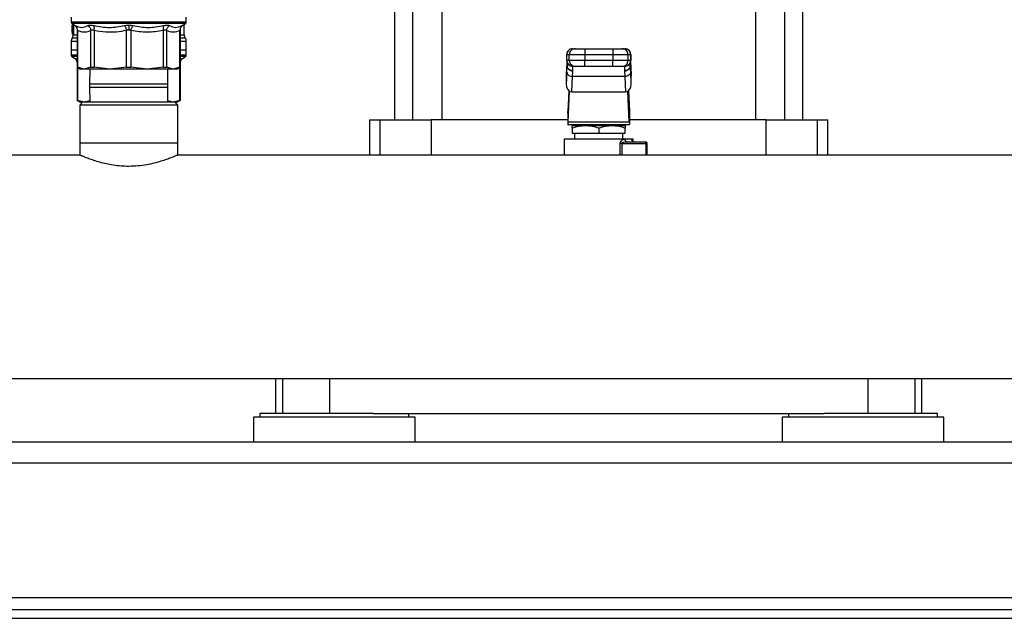
# Model space of a CAD drawing. Extents: x 0.4 to 10.6, y 0.4 to 8.1.
# Drawn here: x 6.6 to 7.3, y 2.7 to 3.1 of the extents above; entities that cross this region are included whole.
import ezdxf

# ---------------------------------------------------------------- set-up
doc = ezdxf.new("R2010")
doc.units = 0
doc.linetypes.add('SLD-SOLID', pattern=[0])
doc.layers.get('0').update_dxf_attribs({"linetype": 'CONTINUOUS'})

msp = doc.modelspace()

# ---------------------------------------------------------------- linework, layer by layer
at = {"color": 7, "linetype": 'SLD-SOLID'}
for p, q in [((6.84325, 3.53827), (6.84325, 3.03797)), ((6.85538, 3.53827), (6.85538, 3.03797)), ((6.87507, 3.03797), (6.87507, 3.53827)), ((7.08505, 3.53827), (7.08505, 3.03797)), ((7.10474, 3.03797), (7.10474, 3.53827)), ((7.11687, 3.03797), (7.11687, 3.53827)), ((6.62652, 3.10693), (6.62652, 3.10352)), ((6.62697, 3.1027), (6.62869, 3.10158)), ((6.62717, 3.10147), (6.62712, 3.10147)), ((6.62717, 3.09682), (6.62717, 3.10147)), ((6.62722, 3.10147), (6.62717, 3.10147)), ((6.62722, 3.10147), (6.62722, 3.09556)), ((6.62722, 3.10147), (6.62801, 3.10147)), ((6.6279, 3.1021), (6.6279, 3.10147)), ((6.62801, 3.10147), (6.62801, 3.09556)), ((6.6651, 3.10353), (6.66526, 3.10353)), ((6.70151, 3.10158), (6.70324, 3.1027)), ((6.70231, 3.09503), (6.70231, 3.1021)), ((6.70368, 3.10352), (6.70368, 3.10693)), ((6.62711, 3.10013), (6.62711, 3.09879)), ((6.62712, 3.09738), (6.62712, 3.09556)), ((6.62717, 3.09556), (6.62712, 3.09556)), ((6.62722, 3.09556), (6.62717, 3.09556)), ((6.62801, 3.09556), (6.62722, 3.09556)), ((6.6279, 3.09556), (6.6279, 3.09503)), ((6.63048, 3.09828), (6.63048, 3.07328)), ((6.63078, 3.09797), (6.63078, 3.07328)), ((6.63977, 3.07328), (6.63977, 3.09797)), ((6.6419, 3.09797), (6.6419, 3.07328)), ((6.66359, 3.07328), (6.66359, 3.09797)), ((6.66661, 3.09797), (6.66661, 3.07328)), ((6.6883, 3.07328), (6.6883, 3.09797)), ((6.69043, 3.09797), (6.69043, 3.07328)), ((6.69942, 3.07328), (6.69942, 3.09797)), ((6.69972, 3.07328), (6.69972, 3.09828)), ((6.62652, 3.09058), (6.62652, 3.08473)), ((6.70368, 3.08473), (6.70368, 3.09058)), ((6.62652, 3.08474), (6.62652, 3.08133)), ((6.63048, 3.08473), (6.62652, 3.08473)), ((6.70368, 3.08473), (6.69972, 3.08473)), ((6.70368, 3.08133), (6.70368, 3.08474)), ((6.95861, 3.08178), (6.96036, 3.08178)), ((6.95861, 3.07784), (6.95861, 3.08178)), ((6.95861, 3.07784), (6.95861, 3.08178)), ((6.95861, 3.08178), (6.95861, 3.08178)), ((6.96036, 3.08178), (6.97069, 3.08178)), ((6.96036, 3.07784), (6.96036, 3.08178)), ((6.96254, 3.08572), (6.96429, 3.08572)), ((6.96254, 3.08572), (6.96254, 3.08572)), ((6.97069, 3.08572), (6.97069, 3.08178)), ((6.97069, 3.08572), (6.98944, 3.08572)), ((6.97069, 3.08178), (6.98944, 3.08178)), ((6.97069, 3.08178), (6.97069, 3.07784)), ((6.98944, 3.08572), (6.98944, 3.08178)), ((6.98944, 3.08178), (6.99977, 3.08178)), ((6.98944, 3.08178), (6.98944, 3.07784)), ((6.99583, 3.08572), (6.99758, 3.08572)), ((6.99758, 3.08572), (6.99758, 3.08572)), ((6.99977, 3.07784), (6.99977, 3.08178)), ((6.99977, 3.08178), (7.00152, 3.08178)), ((7.00152, 3.08178), (7.00152, 3.07784)), ((7.00152, 3.08178), (7.00152, 3.08178)), ((7.00152, 3.07784), (7.00152, 3.08178)), ((6.62697, 3.0805), (6.62869, 3.07939)), ((6.70151, 3.07939), (6.70324, 3.0805)), ((6.96036, 3.07784), (6.95861, 3.07784)), ((6.95861, 3.07784), (6.95861, 3.07784)), ((6.9589, 3.07635), (6.9589, 3.07439)), ((6.97069, 3.07784), (6.96036, 3.07784)), ((6.97069, 3.07391), (6.97069, 3.07784)), ((6.98944, 3.07784), (6.97069, 3.07784)), ((6.99977, 3.07784), (6.98944, 3.07784)), ((6.98944, 3.07391), (6.98944, 3.07784)), ((7.00152, 3.07784), (6.99977, 3.07784)), ((7.00122, 3.07439), (7.00122, 3.07635)), ((7.00152, 3.07784), (7.00152, 3.07784)), ((6.63048, 3.07344), (6.63282, 3.07208)), ((6.63048, 3.07328), (6.63048, 3.05108)), ((6.63527, 3.07209), (6.63078, 3.07328)), ((6.63977, 3.07328), (6.63527, 3.07209)), ((6.63899, 3.07209), (6.63885, 3.06194)), ((6.65275, 3.07209), (6.6419, 3.07328)), ((6.66359, 3.07328), (6.65275, 3.07209)), ((6.67746, 3.07209), (6.66661, 3.07328)), ((6.6883, 3.07328), (6.67746, 3.07209)), ((6.69493, 3.07209), (6.69043, 3.07328)), ((6.69135, 3.06194), (6.69121, 3.07209)), ((6.69942, 3.07328), (6.69493, 3.07209)), ((6.69738, 3.07208), (6.69972, 3.07344)), ((6.69972, 3.05108), (6.69972, 3.07328)), ((6.95852, 3.07299), (6.95826, 3.06769)), ((6.95864, 3.06992), (6.95826, 3.06213)), ((6.95852, 3.07317), (6.95827, 3.06807)), ((6.95864, 3.06992), (6.95889, 3.0741)), ((6.9589, 3.07439), (6.95889, 3.0741)), ((6.96429, 3.07391), (6.96254, 3.07391)), ((6.96254, 3.07391), (6.96254, 3.07391)), ((6.96257, 3.06713), (6.96283, 3.07071)), ((6.96283, 3.07071), (6.96284, 3.07095)), ((6.98944, 3.07391), (6.97069, 3.07391)), ((6.99758, 3.07391), (6.99583, 3.07391)), ((6.99729, 3.07095), (6.9973, 3.07071)), ((6.9973, 3.07071), (6.99756, 3.06713)), ((6.99758, 3.07391), (6.99758, 3.07391)), ((7.00123, 3.0741), (7.00122, 3.07439)), ((7.00149, 3.06992), (7.00123, 3.0741)), ((7.00186, 3.06213), (7.00149, 3.06992)), ((7.00185, 3.06807), (7.00161, 3.07317)), ((7.00161, 3.07299), (7.00186, 3.06769)), ((6.63885, 3.06194), (6.63885, 3.06004)), ((6.69135, 3.06004), (6.69135, 3.06194)), ((6.95826, 3.06769), (6.95826, 3.06213)), ((6.96207, 3.05675), (6.96257, 3.06713)), ((6.99756, 3.06713), (6.96257, 3.06713)), ((6.99756, 3.06713), (6.99805, 3.05675)), ((7.00186, 3.06213), (7.00186, 3.06769)), ((6.63885, 3.06004), (6.63899, 3.04989)), ((6.69121, 3.04989), (6.69135, 3.06004)), ((6.96013, 3.05748), (6.95947, 3.04365)), ((6.95961, 3.03676), (6.96058, 3.05717)), ((6.96207, 3.05675), (6.99805, 3.05675)), ((7.00051, 3.03676), (6.99954, 3.05717)), ((6.99999, 3.05748), (7.00065, 3.04365)), ((6.63048, 3.05124), (6.63282, 3.04989)), ((6.63527, 3.04989), (6.63078, 3.05108)), ((6.6342, 3.04989), (6.63223, 3.04792)), ((6.69601, 3.04989), (6.6342, 3.04989)), ((6.63898, 3.05087), (6.63527, 3.04989)), ((6.69493, 3.04989), (6.69122, 3.05087)), ((6.69942, 3.05108), (6.69493, 3.04989)), ((6.69797, 3.04792), (6.69601, 3.04989)), ((6.69738, 3.04989), (6.69972, 3.05124)), ((6.63223, 3.04792), (6.63223, 3.02233)), ((6.69797, 3.04792), (6.63223, 3.04792)), ((6.69797, 3.02233), (6.69797, 3.04792)), ((6.95939, 3.04245), (6.95939, 3.03503)), ((7.00073, 3.04245), (7.00073, 3.03503)), ((6.82652, 3.03797), (6.82652, 3.01446)), ((6.82652, 3.03797), (6.83338, 3.03797)), ((6.83338, 3.03797), (6.86783, 3.03797)), ((6.95939, 3.03797), (6.86783, 3.03797)), ((6.95961, 3.03676), (7.00051, 3.03676)), ((7.09229, 3.03797), (7.00073, 3.03797)), ((7.09229, 3.03797), (7.12674, 3.03797)), ((7.12674, 3.03797), (7.1336, 3.03797)), ((7.1336, 3.01446), (7.1336, 3.03797)), ((6.95941, 3.03503), (6.95939, 3.03503)), ((6.95941, 3.03503), (7.00071, 3.03503)), ((6.97114, 3.03404), (6.96222, 3.03404)), ((6.96222, 3.03245), (6.96222, 3.02912)), ((6.96222, 3.02912), (6.98006, 3.02912)), ((6.96392, 3.02912), (6.96392, 3.02519)), ((6.96825, 3.03503), (6.96825, 3.03404)), ((6.98898, 3.03404), (6.97114, 3.03404)), ((6.98006, 3.03245), (6.98006, 3.02912)), ((6.98006, 3.02912), (6.99791, 3.02912)), ((6.99791, 3.03404), (6.98898, 3.03404)), ((6.99187, 3.03404), (6.99187, 3.03503)), ((6.9962, 3.02519), (6.9962, 3.02912)), ((6.99791, 3.02912), (6.99791, 3.03245)), ((7.00073, 3.03503), (7.00071, 3.03503)), ((6.63223, 3.02233), (6.63223, 3.01441)), ((6.69797, 3.02233), (6.63223, 3.02233)), ((6.69797, 3.01441), (6.69797, 3.02233)), ((6.95693, 3.02519), (6.95693, 3.01446)), ((6.98006, 3.02519), (6.95693, 3.02519)), ((6.96197, 3.02519), (6.96198, 3.02519)), ((6.99769, 3.02519), (6.98006, 3.02519)), ((6.99919, 3.02322), (6.99861, 3.02337)), ((6.99866, 3.02322), (6.99864, 3.02335)), ((6.99919, 3.02322), (6.99866, 3.02316)), ((6.99919, 3.02322), (7.01156, 3.02322)), ((7.00319, 3.02519), (7.00202, 3.02519)), ((7.00319, 3.02336), (7.00319, 3.02519)), ((6.99551, 3.02223), (7.01167, 3.02223)), ((7.01254, 3.01446), (7.01254, 3.02223)), ((6.63234, 3.01446), (6.17297, 3.01446)), ((7.26864, 3.01446), (6.69786, 3.01446)), ((6.17297, 2.86465), (7.78715, 2.86465)), ((6.76353, 2.86465), (6.76353, 2.84112)), ((7.1966, 2.84112), (7.1966, 2.86465)), ((6.74876, 2.83857), (6.74876, 2.82184)), ((6.85703, 2.83857), (6.74876, 2.83857)), ((6.7529, 2.84112), (6.7529, 2.83857)), ((6.8029, 2.84112), (6.7529, 2.84112)), ((6.829, 2.84112), (6.8029, 2.84112)), ((6.829, 2.84112), (7.13113, 2.84112)), ((6.8529, 2.83857), (6.8529, 2.84112)), ((6.85703, 2.82184), (6.85703, 2.83857)), ((7.10309, 2.83857), (7.10309, 2.82184)), ((7.21136, 2.83857), (7.10309, 2.83857)), ((7.10723, 2.84112), (7.10723, 2.83857)), ((7.15723, 2.84112), (7.13113, 2.84112)), ((7.20723, 2.84112), (7.15723, 2.84112)), ((7.20723, 2.83857), (7.20723, 2.84112)), ((7.21136, 2.82184), (7.21136, 2.83857)), ((7.87123, 2.82184), (6.08889, 2.82184)), ((6.08919, 2.80796), (7.87093, 2.80796)), ((6.07455, 2.71761), (7.88557, 2.71761)), ((6.09423, 2.70973), (7.86589, 2.70973)), ((6.09423, 2.70373), (7.86589, 2.70373))]:
    msp.add_line(p, q, dxfattribs=at)
at = {"color": 8, "linetype": 'SLD-SOLID'}
for p, q in [((6.70324, 3.1027), (6.62697, 3.1027)), ((6.63048, 3.09281), (6.62721, 3.09281)), ((6.63048, 3.0805), (6.62697, 3.0805)), ((6.62928, 3.07908), (6.63048, 3.07874)), ((6.70324, 3.0805), (6.69972, 3.0805)), ((6.69972, 3.07874), (6.70092, 3.07908)), ((6.95889, 3.0741), (6.95889, 3.07637)), ((7.00123, 3.0741), (7.00123, 3.07637)), ((6.63078, 3.07326), (6.63078, 3.05108)), ((6.69942, 3.05108), (6.69942, 3.07326)), ((6.9589, 3.07424), (6.95909, 3.07451)), ((6.66132, 3.06194), (6.63885, 3.06194)), ((6.69135, 3.06194), (6.66132, 3.06194)), ((6.63885, 3.06004), (6.66132, 3.06004)), ((6.66132, 3.06004), (6.69135, 3.06004)), ((6.83338, 3.03797), (6.83338, 3.01446)), ((6.86783, 3.03797), (6.86783, 3.01446)), ((7.09229, 3.01446), (7.09229, 3.03797)), ((7.12674, 3.01446), (7.12674, 3.03797)), ((6.9945, 3.01446), (6.9945, 3.02223)), ((6.99551, 3.02223), (6.99551, 3.01446)), ((7.01167, 3.02223), (7.01167, 3.01446)), ((6.76823, 2.86465), (6.76823, 2.84112)), ((6.79972, 2.86465), (6.79972, 2.84112)), ((7.1604, 2.86465), (7.1604, 2.84112)), ((7.1919, 2.86465), (7.1919, 2.84112))]:
    msp.add_line(p, q, dxfattribs=at)
at = {"color": 7, "linetype": 'SLD-SOLID'}
for centre, radius, start, end in [((6.6275, 3.10353), 0.000984, 179.94377, 237.01317), ((6.7027, 3.10353), 0.000984, 302.98683, 359.94376), ((6.62396, 3.09503), 0.00394, 325.58837, 359.81665), ((6.70624, 3.09503), 0.00394, 179.66361, 214.14022), ((6.63046, 3.09058), 0.00394, 145.58861, 179.89271), ((6.69975, 3.09058), 0.00394, 359.84342, 34.7151), ((6.96254, 3.08178), 0.00394, 90.01095, 180.01296), ((6.96254, 3.08178), 0.00394, 100.22572, 179.99975), ((6.96429, 3.08178), 0.00394, 90.01095, 180.01296), ((6.99583, 3.08178), 0.00394, 359.98789, 89.98906), ((6.99758, 3.08178), 0.00394, 359.98789, 89.98906), ((6.99758, 3.08178), 0.00394, 359.99839, 79.78244), ((6.6275, 3.08133), 0.000984, 179.94376, 237.01317), ((6.7027, 3.08133), 0.000984, 302.98683, 359.94377), ((6.96254, 3.07784), 0.00394, 179.98747, 269.98862), ((6.96254, 3.07784), 0.00394, 180.00057, 259.78026), ((6.96429, 3.07784), 0.00394, 179.98747, 269.98862), ((6.99583, 3.07784), 0.00394, 270.01137, 0.01169), ((6.99758, 3.07784), 0.00394, 270.01137, 0.01169), ((6.99758, 3.07784), 0.00394, 280.22379, 0.00126), ((6.9622, 3.07078), 0.00366, 193.59712, 275.81285)]:
    msp.add_arc(centre, radius, start, end, dxfattribs=at)
for centre, major_axis, ratio, start_param, end_param in [((6.6651, 3.10013), (0, 0.05684), 0.668403, 1.547366, 1.629045), ((6.6651, 3.09879), (0, 0.05679), 0.668983, 1.570796, 1.627664), ((6.96221, 3.06788), (0.00026, 0.00556), 0.706706, 1.570796, 1.638076), ((6.96221, 3.06231), (-0.00026, -0.00556), 0.706706, 4.779669, 6.316825), ((6.99792, 3.06231), (-0.00026, 0.00556), 0.706706, 3.107953, 4.645109), ((6.99792, 3.06788), (0.00026, -0.00556), 0.706706, 1.503516, 1.570796), ((6.95928, 3.04782), (0, 0.00591), 0.047619, 3.568671, 3.926991), ((7.00085, 3.04782), (0, 0.00591), 0.047619, 2.356194, 2.714514), ((6.95941, 3.04093), (0, 0.00591), 0.047619, 3.141593, 3.926991), ((7.00071, 3.04093), (0, 0.00591), 0.047619, 2.356194, 3.141593)]:
    msp.add_ellipse(centre, major_axis=major_axis, ratio=ratio, start_param=start_param, end_param=end_param, dxfattribs=at)
at = {"color": 8, "linetype": 'SLD-SOLID'}
for points, knots in [([(6.6651, 3.10353), (6.66258, 3.10353), (6.65754, 3.10353), (6.65026, 3.10353), (6.64355, 3.10353), (6.63767, 3.10353), (6.63285, 3.10353), (6.62922, 3.10353), (6.62714, 3.10353), (6.62628, 3.10353), (6.62652, 3.10353), (6.62653, 3.10353)], [0, 0, 0, 0, 0.124838, 0.249676, 0.374513, 0.499352, 0.624189, 0.749027, 0.873865, 0.998704, 1, 1, 1, 1]), ([(6.62869, 3.10158), (6.62871, 3.10157), (6.62877, 3.10154), (6.62911, 3.10136), (6.62928, 3.10127)], [0, 0, 0, 0, 0.495844, 1, 1, 1, 1]), ([(6.70368, 3.10353), (6.70354, 3.10353), (6.70326, 3.10353), (6.701, 3.10353), (6.69745, 3.10353), (6.69264, 3.10353), (6.68678, 3.10353), (6.68009, 3.10353), (6.67282, 3.10353), (6.66778, 3.10353), (6.66526, 3.10353)], [0, 0, 0, 0, 0.123862, 0.249026, 0.374187, 0.49935, 0.624513, 0.749675, 0.874838, 1, 1, 1, 1]), ([(6.70092, 3.10127), (6.70108, 3.10136), (6.7014, 3.10152), (6.70156, 3.10161), (6.70151, 3.10158), (6.70151, 3.10158)], [0, 0, 0, 0, 0.502933, 0.998996, 1, 1, 1, 1]), ([(6.62796, 3.09503), (6.62794, 3.09503), (6.62777, 3.09503), (6.62858, 3.09503), (6.62948, 3.09503), (6.63045, 3.09503), (6.63048, 3.09503)], [0, 0, 0, 0, 0.065622, 0.525247, 0.984875, 1, 1, 1, 1]), ([(6.63078, 3.09797), (6.6307, 3.09805), (6.63054, 3.09822), (6.63045, 3.0983), (6.63048, 3.09828), (6.63048, 3.09828)], [0, 0, 0, 0, 0.5108241, 0.9994, 1, 1, 1, 1]), ([(6.69972, 3.09828), (6.69971, 3.09827), (6.69968, 3.09824), (6.69951, 3.09806), (6.69942, 3.09797)], [0, 0, 0, 0, 0.488627, 1, 1, 1, 1]), ([(6.69972, 3.09503), (6.70027, 3.09503), (6.70154, 3.09503), (6.70231, 3.09503), (6.70221, 3.09503), (6.70218, 3.09503)], [0, 0, 0, 0, 0.351704, 0.813256, 1, 1, 1, 1]), ([(6.63048, 3.09058), (6.62997, 3.09058), (6.62844, 3.09058), (6.62713, 3.09058), (6.62637, 3.09058), (6.62655, 3.09058), (6.62657, 3.09058)], [0, 0, 0, 0, 0.194075, 0.578043, 0.962012, 1, 1, 1, 1]), ([(6.70296, 3.09281), (6.70289, 3.09281), (6.70274, 3.09281), (6.7016, 3.09281), (6.70026, 3.09281), (6.69972, 3.09281)], [0, 0, 0, 0, 0.355624, 0.743123, 1, 1, 1, 1]), ([(6.70361, 3.09058), (6.70364, 3.09058), (6.70383, 3.09058), (6.70298, 3.09058), (6.70166, 3.09058), (6.70015, 3.09058), (6.69972, 3.09058)], [0, 0, 0, 0, 0.053747, 0.447953, 0.842159, 1, 1, 1, 1]), ([(6.63048, 3.08133), (6.63013, 3.08133), (6.62855, 3.08133), (6.62721, 3.08133), (6.62628, 3.08133), (6.62652, 3.08133), (6.62653, 3.08133)], [0, 0, 0, 0, 0.122728, 0.5591, 0.995468, 1, 1, 1, 1]), ([(6.62869, 3.07939), (6.62871, 3.07937), (6.62877, 3.07935), (6.62911, 3.07917), (6.62928, 3.07908)], [0, 0, 0, 0, 0.4958336, 1, 1, 1, 1]), ([(6.63048, 3.07759), (6.63047, 3.07762), (6.63038, 3.07795), (6.62998, 3.0785), (6.62951, 3.07889), (6.62928, 3.07908)], [0, 0, 0, 0, 0.040919, 0.528437, 1, 1, 1, 1]), ([(6.70368, 3.08133), (6.70352, 3.08133), (6.70321, 3.08133), (6.70168, 3.08133), (6.70009, 3.08133), (6.69972, 3.08133)], [0, 0, 0, 0, 0.432141, 0.868817, 1, 1, 1, 1]), ([(6.70092, 3.07908), (6.70069, 3.07889), (6.70022, 3.0785), (6.69983, 3.07795), (6.69973, 3.07762), (6.69972, 3.07759)], [0, 0, 0, 0, 0.471573, 0.959081, 1, 1, 1, 1]), ([(6.70092, 3.07908), (6.70108, 3.07916), (6.7014, 3.07933), (6.70156, 3.07941), (6.70151, 3.07939), (6.70151, 3.07939)], [0, 0, 0, 0, 0.502962, 0.999016, 1, 1, 1, 1]), ([(7.00154, 3.07357), (7.00155, 3.07356), (7.0016, 3.07343), (7.00159, 3.0733), (7.00159, 3.07317)], [0, 0, 0, 0, 0.067839, 1, 1, 1, 1]), ([(6.99866, 3.02316), (6.99805, 3.02312), (6.99712, 3.02306), (6.9961, 3.02275), (6.99566, 3.02251), (6.99554, 3.02236), (6.99551, 3.02229), (6.99551, 3.02225), (6.99551, 3.02223)], [0, 0, 0, 0, 0.548805, 0.825621, 0.933116, 0.969991, 0.985521, 1, 1, 1, 1]), ([(6.99861, 3.02337), (6.99844, 3.02349), (6.9981, 3.02374), (6.99776, 3.02442), (6.99771, 3.02493), (6.99769, 3.02519)], [0, 0, 0, 0, 0.333338, 0.666663, 1, 1, 1, 1]), ([(7.00202, 3.02519), (7.00208, 3.02518), (7.00219, 3.02515), (7.00234, 3.02498), (7.00247, 3.02471), (7.00258, 3.02432), (7.00262, 3.02395), (7.00265, 3.02374)], [0, 0, 0, 0, 0.190066, 0.378894, 0.568675, 0.759903, 1, 1, 1, 1])]:
    msp.add_open_spline(points, degree=3, knots=knots, dxfattribs=at)
at = {"color": 7, "linetype": 'SLD-SOLID'}
for points, knots in [([(6.62856, 3.10166), (6.62884, 3.10147), (6.6294, 3.10107), (6.63001, 3.10023), (6.63041, 3.09927), (6.63046, 3.09859), (6.63048, 3.09826)], [0, 0, 0, 0, 0.245748, 0.5, 0.75426, 1, 1, 1, 1]), ([(6.63776, 3.10127), (6.63797, 3.10136), (6.63837, 3.10154), (6.63933, 3.1016), (6.64046, 3.10154), (6.64134, 3.10136), (6.64178, 3.10127)], [0, 0, 0, 0, 0.252628, 0.501189, 0.749035, 1, 1, 1, 1]), ([(6.66226, 3.10127), (6.66272, 3.10136), (6.66362, 3.10154), (6.66461, 3.10157), (6.6651, 3.10158)], [0, 0, 0, 0, 0.503525, 1, 1, 1, 1]), ([(6.6651, 3.10158), (6.66559, 3.10157), (6.66658, 3.10154), (6.66749, 3.10136), (6.66794, 3.10127)], [0, 0, 0, 0, 0.496524, 1, 1, 1, 1]), ([(6.6651, 3.10158), (6.6651, 3.10139), (6.6651, 3.10099), (6.6651, 3.10017), (6.6651, 3.09925), (6.6651, 3.0986), (6.6651, 3.09828)], [0, 0, 0, 0, 0.246837, 0.501013, 0.754651, 1, 1, 1, 1]), ([(6.68842, 3.10127), (6.68886, 3.10136), (6.68974, 3.10154), (6.69088, 3.1016), (6.69183, 3.10154), (6.69224, 3.10136), (6.69244, 3.10127)], [0, 0, 0, 0, 0.251643, 0.499782, 0.748087, 1, 1, 1, 1]), ([(6.69972, 3.09826), (6.69974, 3.09859), (6.69979, 3.09927), (6.70019, 3.10023), (6.7008, 3.10107), (6.70136, 3.10147), (6.70164, 3.10166)], [0, 0, 0, 0, 0.245741, 0.500001, 0.754262, 1, 1, 1, 1]), ([(6.62928, 3.10127), (6.63074, 3.10067), (6.63367, 3.09946), (6.6364, 3.10067), (6.63776, 3.10127)], [0, 0, 0, 0, 0.500008, 1, 1, 1, 1]), ([(6.63078, 3.09797), (6.63078, 3.09829), (6.63079, 3.09895), (6.63049, 3.09988), (6.63, 3.1007), (6.62952, 3.10108), (6.62928, 3.10127)], [0, 0, 0, 0, 0.245836, 0.500005, 0.754164, 1, 1, 1, 1]), ([(6.63977, 3.09797), (6.63909, 3.09765), (6.63775, 3.09704), (6.63559, 3.09668), (6.63326, 3.09686), (6.63162, 3.09759), (6.63078, 3.09797)], [0, 0, 0, 0, 0.228939, 0.450165, 0.718061, 1, 1, 1, 1]), ([(6.63776, 3.10127), (6.63803, 3.10108), (6.63856, 3.1007), (6.63918, 3.09988), (6.63962, 3.09895), (6.63972, 3.09829), (6.63977, 3.09797)], [0, 0, 0, 0, 0.245834, 0.500003, 0.75416, 1, 1, 1, 1]), ([(6.6419, 3.09797), (6.64167, 3.09806), (6.64121, 3.09823), (6.6406, 3.0983), (6.6401, 3.09823), (6.63988, 3.09806), (6.63977, 3.09797)], [0, 0, 0, 0, 0.255928, 0.501055, 0.744704, 1, 1, 1, 1]), ([(6.64178, 3.10127), (6.64522, 3.10067), (6.65208, 3.09946), (6.65887, 3.10067), (6.66226, 3.10127)], [0, 0, 0, 0, 0.500007, 1, 1, 1, 1]), ([(6.6419, 3.09797), (6.64195, 3.09829), (6.64205, 3.09895), (6.64207, 3.09988), (6.64199, 3.1007), (6.64185, 3.10108), (6.64178, 3.10127)], [0, 0, 0, 0, 0.245838, 0.499999, 0.754153, 1, 1, 1, 1]), ([(6.66359, 3.09797), (6.66133, 3.09756), (6.65673, 3.09674), (6.64942, 3.09665), (6.64449, 3.09751), (6.6419, 3.09797)], [0, 0, 0, 0, 0.314964, 0.639908, 1, 1, 1, 1]), ([(6.66226, 3.10127), (6.6624, 3.10108), (6.66268, 3.1007), (6.66306, 3.09988), (6.66338, 3.09895), (6.66352, 3.09829), (6.66359, 3.09797)], [0, 0, 0, 0, 0.245835, 0.500003, 0.754159, 1, 1, 1, 1]), ([(6.6651, 3.09828), (6.66484, 3.09827), (6.66431, 3.09824), (6.66384, 3.09806), (6.66359, 3.09797)], [0, 0, 0, 0, 0.488814, 1, 1, 1, 1]), ([(6.66661, 3.09797), (6.66637, 3.09806), (6.66589, 3.09824), (6.66536, 3.09827), (6.6651, 3.09828)], [0, 0, 0, 0, 0.511237, 1, 1, 1, 1]), ([(6.66661, 3.09797), (6.66668, 3.09829), (6.66682, 3.09895), (6.66714, 3.09988), (6.66752, 3.1007), (6.66781, 3.10108), (6.66794, 3.10127)], [0, 0, 0, 0, 0.24584, 0.499999, 0.754161, 1, 1, 1, 1]), ([(6.6883, 3.09797), (6.68469, 3.09737), (6.67746, 3.09616), (6.67023, 3.09737), (6.66661, 3.09797)], [0, 0, 0, 0, 0.499114, 1, 1, 1, 1]), ([(6.66794, 3.10127), (6.67134, 3.10067), (6.67812, 3.09946), (6.68499, 3.10067), (6.68842, 3.10127)], [0, 0, 0, 0, 0.500001, 1, 1, 1, 1]), ([(6.68842, 3.10127), (6.68835, 3.10108), (6.68821, 3.1007), (6.68813, 3.09988), (6.68815, 3.09895), (6.68825, 3.09829), (6.6883, 3.09797)], [0, 0, 0, 0, 0.245846, 0.500002, 0.754165, 1, 1, 1, 1]), ([(6.69043, 3.09797), (6.69032, 3.09806), (6.69011, 3.09823), (6.6896, 3.0983), (6.68899, 3.09823), (6.68853, 3.09806), (6.6883, 3.09797)], [0, 0, 0, 0, 0.255483, 0.500031, 0.744336, 1, 1, 1, 1]), ([(6.69043, 3.09797), (6.69048, 3.09829), (6.69058, 3.09895), (6.69102, 3.09988), (6.69164, 3.1007), (6.69218, 3.10108), (6.69244, 3.10127)], [0, 0, 0, 0, 0.245834, 0.500004, 0.754161, 1, 1, 1, 1]), ([(6.69942, 3.09797), (6.69792, 3.09737), (6.69493, 3.09616), (6.69193, 3.09737), (6.69043, 3.09797)], [0, 0, 0, 0, 0.499342, 1, 1, 1, 1]), ([(6.69244, 3.10127), (6.69381, 3.10067), (6.69654, 3.09946), (6.69946, 3.10067), (6.70092, 3.10127)], [0, 0, 0, 0, 0.5, 1, 1, 1, 1]), ([(6.70092, 3.10127), (6.70068, 3.10108), (6.70021, 3.1007), (6.69971, 3.09988), (6.69941, 3.09895), (6.69942, 3.09829), (6.69942, 3.09797)], [0, 0, 0, 0, 0.245844, 0.500006, 0.754158, 1, 1, 1, 1]), ([(6.63048, 3.08473), (6.63013, 3.08473), (6.62854, 3.08473), (6.627, 3.08473), (6.62668, 3.08473), (6.62652, 3.08473)], [0, 0, 0, 0, 0.125866, 0.562931, 1, 1, 1, 1]), ([(6.70368, 3.08473), (6.70352, 3.08473), (6.7032, 3.08473), (6.70166, 3.08473), (6.70007, 3.08473), (6.69972, 3.08473)], [0, 0, 0, 0, 0.437069, 0.874133, 1, 1, 1, 1]), ([(6.96429, 3.08572), (6.9644, 3.08572), (6.96456, 3.08572), (6.96537, 3.08572), (6.9662, 3.08572), (6.96721, 3.08572), (6.96867, 3.08572), (6.9699, 3.08572), (6.97069, 3.08572)], [0, 0, 0, 0, 0.239831, 0.369866, 0.499996, 0.630029, 0.760162, 1, 1, 1, 1]), ([(6.98944, 3.08572), (6.99023, 3.08572), (6.99145, 3.08572), (6.99292, 3.08572), (6.99393, 3.08572), (6.99475, 3.08572), (6.99556, 3.08572), (6.99573, 3.08572), (6.99583, 3.08572)], [0, 0, 0, 0, 0.239833, 0.369865, 0.500001, 0.630033, 0.760168, 1, 1, 1, 1]), ([(6.62856, 3.07946), (6.62884, 3.07927), (6.6294, 3.07888), (6.63001, 3.07804), (6.63041, 3.07708), (6.63046, 3.0764), (6.63048, 3.07606)], [0, 0, 0, 0, 0.245745, 0.499998, 0.754258, 1, 1, 1, 1]), ([(6.69972, 3.07606), (6.69974, 3.0764), (6.69979, 3.07708), (6.70019, 3.07804), (6.7008, 3.07888), (6.70136, 3.07927), (6.70164, 3.07946)], [0, 0, 0, 0, 0.245742, 0.500003, 0.754266, 1, 1, 1, 1]), ([(6.95876, 3.077), (6.95874, 3.07673), (6.95865, 3.07564), (6.95857, 3.07412), (6.95852, 3.07299)], [0, 0, 0, 0, 0.254721, 1, 1, 1, 1]), ([(6.95932, 3.07507), (6.95928, 3.07508), (6.95898, 3.07513), (6.95897, 3.07439), (6.95896, 3.07376)], [0, 0, 0, 0, 0.154411, 1, 1, 1, 1]), ([(7.00116, 3.07373), (7.00117, 3.07434), (7.0012, 3.07527), (7.001, 3.0753), (7.00093, 3.0753)], [0, 0, 0, 0, 0.652395, 1, 1, 1, 1]), ([(7.00155, 3.07353), (7.00149, 3.07474), (7.00143, 3.07602), (7.00135, 3.07695), (7.00135, 3.077)], [0, 0, 0, 0, 0.945683, 1, 1, 1, 1]), ([(7.00136, 3.07705), (7.00138, 3.07676), (7.00147, 3.07566), (7.00155, 3.07412), (7.00161, 3.07299)], [0, 0, 0, 0, 0.265289, 1, 1, 1, 1]), ([(6.63048, 3.07343), (6.63049, 3.07343), (6.63052, 3.07341), (6.63069, 3.07332), (6.63078, 3.07328)], [0, 0, 0, 0, 0.495136, 1, 1, 1, 1]), ([(6.63527, 3.07209), (6.63456, 3.07209), (6.63313, 3.07209), (6.63292, 3.07209), (6.63282, 3.07209)], [0, 0, 0, 0, 0.499999, 1, 1, 1, 1]), ([(6.65275, 3.07209), (6.65084, 3.07209), (6.64702, 3.07209), (6.64215, 3.07209), (6.63803, 3.07209), (6.63619, 3.07209), (6.63527, 3.07209)], [0, 0, 0, 0, 0.250002, 0.499999, 0.75, 1, 1, 1, 1]), ([(6.63977, 3.07328), (6.63988, 3.07332), (6.6401, 3.07341), (6.64061, 3.07344), (6.6412, 3.07341), (6.64167, 3.07332), (6.6419, 3.07328)], [0, 0, 0, 0, 0.251207, 0.500012, 0.748802, 1, 1, 1, 1]), ([(6.67746, 3.07209), (6.67546, 3.07209), (6.67146, 3.07209), (6.6651, 3.07209), (6.65874, 3.07209), (6.65475, 3.07209), (6.65275, 3.07209)], [0, 0, 0, 0, 0.250002, 0.5, 0.75, 1, 1, 1, 1]), ([(6.66359, 3.07328), (6.66384, 3.07332), (6.66432, 3.07341), (6.6651, 3.07344), (6.66588, 3.07341), (6.66636, 3.07332), (6.66661, 3.07328)], [0, 0, 0, 0, 0.251203, 0.500009, 0.748797, 1, 1, 1, 1]), ([(6.69493, 3.07209), (6.69401, 3.07209), (6.69217, 3.07209), (6.68806, 3.07209), (6.68318, 3.07209), (6.67936, 3.07209), (6.67746, 3.07209)], [0, 0, 0, 0, 0.25, 0.500002, 0.75, 1, 1, 1, 1]), ([(6.6883, 3.07328), (6.68854, 3.07332), (6.689, 3.07341), (6.6896, 3.07344), (6.6901, 3.07341), (6.69032, 3.07332), (6.69043, 3.07328)], [0, 0, 0, 0, 0.251197, 0.5, 0.748803, 1, 1, 1, 1]), ([(6.69738, 3.07209), (6.69728, 3.07209), (6.69707, 3.07209), (6.69564, 3.07209), (6.69493, 3.07209)], [0, 0, 0, 0, 0.5, 1, 1, 1, 1]), ([(6.69942, 3.07328), (6.69951, 3.07332), (6.69968, 3.07341), (6.69971, 3.07343), (6.69972, 3.07343)], [0, 0, 0, 0, 0.504545, 1, 1, 1, 1]), ([(6.96283, 3.07071), (6.96234, 3.07076), (6.96159, 3.07084), (6.96068, 3.07127), (6.96006, 3.07171), (6.95955, 3.07225), (6.95905, 3.07303), (6.95896, 3.07368), (6.95889, 3.0741)], [0, 0, 0, 0, 0.239792, 0.368575, 0.499998, 0.631431, 0.760212, 1, 1, 1, 1]), ([(6.96284, 3.07095), (6.96234, 3.071), (6.96158, 3.07107), (6.96066, 3.0715), (6.96003, 3.07194), (6.95952, 3.07249), (6.95903, 3.07329), (6.95895, 3.07395), (6.9589, 3.07439)], [0, 0, 0, 0, 0.239436, 0.368345, 0.499998, 0.631658, 0.76057, 1, 1, 1, 1]), ([(6.96284, 3.07095), (6.96283, 3.07181), (6.96281, 3.07352), (6.9628, 3.07378), (6.96279, 3.07391)], [0, 0, 0, 0, 0.499999, 1, 1, 1, 1]), ([(6.97069, 3.07391), (6.9699, 3.07391), (6.96868, 3.07391), (6.96721, 3.07391), (6.9662, 3.07391), (6.96537, 3.07391), (6.96456, 3.07391), (6.9644, 3.07391), (6.96429, 3.07391)], [0, 0, 0, 0, 0.239838, 0.369864, 0.500004, 0.630032, 0.760169, 1, 1, 1, 1]), ([(6.99583, 3.07391), (6.99573, 3.07391), (6.99556, 3.07391), (6.99475, 3.07391), (6.99393, 3.07391), (6.99292, 3.07391), (6.99145, 3.07391), (6.99023, 3.07391), (6.98944, 3.07391)], [0, 0, 0, 0, 0.239832, 0.369865, 0.5, 0.630028, 0.760167, 1, 1, 1, 1]), ([(7.00122, 3.07439), (7.00117, 3.07395), (7.00109, 3.07329), (7.0006, 3.07249), (7.00009, 3.07194), (6.99946, 3.0715), (6.99855, 3.07107), (6.99778, 3.071), (6.99729, 3.07095)], [0, 0, 0, 0, 0.239434, 0.368348, 0.500003, 0.631655, 0.760575, 1, 1, 1, 1]), ([(6.99734, 3.07391), (6.99733, 3.07378), (6.99731, 3.07352), (6.99729, 3.07181), (6.99729, 3.07095)], [0, 0, 0, 0, 0.500001, 1, 1, 1, 1]), ([(7.00123, 3.0741), (7.00117, 3.07368), (7.00107, 3.07303), (7.00057, 3.07225), (7.00007, 3.07171), (6.99944, 3.07127), (6.99854, 3.07084), (6.99779, 3.07076), (6.9973, 3.07071)], [0, 0, 0, 0, 0.239788, 0.368572, 0.499999, 0.631427, 0.76021, 1, 1, 1, 1]), ([(7.00149, 3.06992), (7.00141, 3.06956), (7.00127, 3.06884), (7.00035, 3.06794), (6.99907, 3.06729), (6.99806, 3.06718), (6.99756, 3.06713)], [0, 0, 0, 0, 0.2499946, 0.5, 0.7499994, 1, 1, 1, 1]), ([(6.63048, 3.05124), (6.63049, 3.05123), (6.63052, 3.05122), (6.63069, 3.05113), (6.63078, 3.05108)], [0, 0, 0, 0, 0.4951547, 1, 1, 1, 1]), ([(6.63527, 3.04989), (6.63456, 3.04989), (6.63313, 3.04989), (6.63292, 3.04989), (6.63282, 3.04989)], [0, 0, 0, 0, 0.499999, 1, 1, 1, 1]), ([(6.69738, 3.04989), (6.69728, 3.04989), (6.69707, 3.04989), (6.69564, 3.04989), (6.69493, 3.04989)], [0, 0, 0, 0, 0.5, 1, 1, 1, 1]), ([(6.69942, 3.05108), (6.69951, 3.05113), (6.69968, 3.05122), (6.69971, 3.05123), (6.69972, 3.05124)], [0, 0, 0, 0, 0.5045633, 1, 1, 1, 1]), ([(6.97114, 3.03404), (6.96964, 3.03396), (6.96662, 3.0338), (6.9637, 3.0329), (6.96222, 3.03245)], [0, 0, 0, 0, 0.494509, 1, 1, 1, 1]), ([(6.96222, 3.03245), (6.96222, 3.0329), (6.96222, 3.03379), (6.96222, 3.03396), (6.96222, 3.03404)], [0, 0, 0, 0, 0.495458, 1, 1, 1, 1]), ([(6.98006, 3.03245), (6.97861, 3.0329), (6.97569, 3.03379), (6.97266, 3.03396), (6.97114, 3.03404)], [0, 0, 0, 0, 0.495457, 1, 1, 1, 1]), ([(6.98898, 3.03404), (6.98749, 3.03396), (6.98447, 3.0338), (6.98154, 3.0329), (6.98006, 3.03245)], [0, 0, 0, 0, 0.494512, 1, 1, 1, 1]), ([(6.99791, 3.03245), (6.99646, 3.0329), (6.99353, 3.03379), (6.99051, 3.03396), (6.98898, 3.03404)], [0, 0, 0, 0, 0.495456, 1, 1, 1, 1]), ([(6.99791, 3.03404), (6.99791, 3.03396), (6.99791, 3.0338), (6.99791, 3.0329), (6.99791, 3.03245)], [0, 0, 0, 0, 0.494509, 1, 1, 1, 1]), ([(6.9945, 3.02223), (6.99451, 3.02243), (6.99455, 3.02283), (6.99488, 3.0236), (6.99557, 3.02438), (6.9966, 3.02504), (6.99731, 3.02513), (6.99769, 3.02519)], [0, 0, 0, 0, 0.0999311, 0.2077277, 0.4428467, 0.7080229, 1, 1, 1, 1]), ([(7.00202, 3.02519), (7.00149, 3.02519), (7.00042, 3.02519), (6.9986, 3.02519), (6.99769, 3.02519)], [0, 0, 0, 0, 0.499997, 1, 1, 1, 1]), ([(7.00202, 3.02519), (7.00205, 3.02493), (7.00211, 3.02441), (7.00254, 3.02376), (7.00316, 3.02331), (7.00365, 3.02325), (7.00389, 3.02322)], [0, 0, 0, 0, 0.250002, 0.499994, 0.749992, 1, 1, 1, 1]), ([(7.01163, 3.02293), (7.01163, 3.02297), (7.01162, 3.02306), (7.0116, 3.02315), (7.01158, 3.02321), (7.01156, 3.02321), (7.01156, 3.02322)], [0, 0, 0, 0, 0.249995, 0.499979, 0.749993, 1, 1, 1, 1]), ([(7.01156, 3.02322), (7.01169, 3.0232), (7.01194, 3.02317), (7.01226, 3.02296), (7.01238, 3.02276), (7.01243, 3.02267)], [0, 0, 0, 0, 0.354677, 0.709372, 1, 1, 1, 1]), ([(7.01167, 3.02223), (7.01167, 3.0223), (7.01167, 3.02243), (7.01166, 3.02261), (7.01165, 3.02278), (7.01164, 3.02288), (7.01163, 3.02293)], [0, 0, 0, 0, 0.249996, 0.499988, 0.749997, 1, 1, 1, 1]), ([(6.99551, 3.02223), (6.99533, 3.02223), (6.99496, 3.02223), (6.99465, 3.02223), (6.9945, 3.02223)], [0, 0, 0, 0, 0.500003, 1, 1, 1, 1]), ([(7.01167, 3.02223), (7.01178, 3.02223), (7.01202, 3.02223), (7.01231, 3.02223), (7.0125, 3.02223), (7.01253, 3.02223), (7.01254, 3.02223)], [0, 0, 0, 0, 0.25, 0.500023, 0.749984, 1, 1, 1, 1]), ([(6.69786, 3.01441), (6.69789, 3.01442), (6.69798, 3.01446), (6.69723, 3.01413), (6.69575, 3.0135), (6.69346, 3.01258), (6.69047, 3.01146), (6.68672, 3.01021), (6.68226, 3.00896), (6.67716, 3.00786), (6.67139, 3.00706), (6.66554, 3.00677), (6.65989, 3.00699), (6.65483, 3.00758), (6.65004, 3.00847), (6.6456, 3.00959), (6.64156, 3.01083), (6.63804, 3.01207), (6.63518, 3.0132), (6.63327, 3.014), (6.63229, 3.01443), (6.63233, 3.01441), (6.63234, 3.01441)], [0, 0, 0, 0, 0.0224976, 0.0707479, 0.1203635, 0.1694388, 0.2197466, 0.2725794, 0.3268246, 0.3815753, 0.4381448, 0.4999918, 0.5493131, 0.6001718, 0.6494666, 0.7000359, 0.7524232, 0.8061865, 0.8609756, 0.9175399, 0.9691584, 1, 1, 1, 1])]:
    msp.add_open_spline(points, degree=3, knots=knots, dxfattribs=at)

doc.saveas('drawing.dxf')
